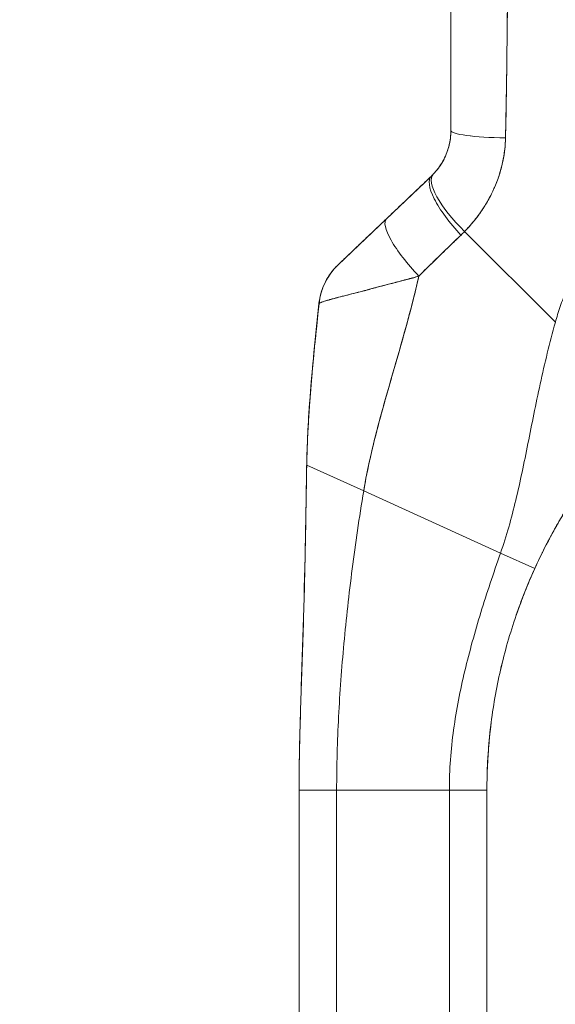
# Model space of a CAD drawing. Units: inches. Extents: x 18 to 428, y 8 to 268.
# Drawn here: x 335 to 336, y 169 to 172 of the extents above; entities that cross this region are included whole.
import ezdxf

# ---------------------------------------------------------------- set-up
doc = ezdxf.new("R2010")
doc.units = ezdxf.units.IN
doc.header["$LTSCALE"] = 26
doc.header["$MEASUREMENT"] = 0
doc.layers.get('0').update_dxf_attribs({"lineweight": 0})
doc.layers.add('Dimension (ANSI)', color=7, linetype='Continuous', lineweight=5)
doc.layers.add('Visible (ANSI)', color=7, linetype='Continuous', lineweight=5)
doc.styles.add('Note Text (ANSI)', font='tahoma.ttf')
doc.dimstyles.new('Default (ANSI)', dxfattribs={"dimscale": 26, "dimtxt": 0.07, "dimasz": 0.07, "dimexe": 0.125, "dimexo": 0.0625, "dimgap": 0.031496, "dimtad": 0, "dimtih": 1, "dimtoh": 1, "dimrnd": 1e-08, "dimzin": 0, "dimdsep": 46, "dimtxsty": 'Note Text (ANSI)', "dimblk": 'Filled-1', "dimcen": 0.09, "dimdle": 0.393701, "dimclrd": 256, "dimclre": 256, "dimclrt": 256, "dimadec": 0, "dimazin": 0, "dimtfac": 0.928571, "dimtofl": 0, "dimtmove": 0, "dimatfit": 3, "dimfxl": 1, "dimtolj": 1, "dimtzin": 0, "dimlwd": -1, "dimlwe": -1, "dimarcsym": 0})

# ---------------------------------------------------------------- blocks, each defined once
blk = doc.blocks.new('Filled-1')
at = {"color": 0}
for p, q in [((0, 0), (-1, 0.1786)), ((-1, 0.1786), (-1, -0.1786)), ((-1, 0), (0, 0)), ((-1, -0.1786), (0, 0))]:
    blk.add_line(p, q, dxfattribs=at)
at = {"color": 0, "flags": 128}
blk.add_lwpolyline([(-1, -0.1786), (0, 0), (-1, 0.1786), (-1, -0.1786)], dxfattribs=at)
at = {"color": 0}
blk.add_solid([(-1, -0.1786), (0, 0), (-1, 0.1786), (-1, -0.1786)], dxfattribs=at)
blk = doc.blocks.new('*D13')
at = {"layer": 'Defpoints', "color": 0, "transparency": 16777216}
for p in [(338.0656, 203.4175), (325.7937, 141.1675), (338.0656, 141.1675)]:
    blk.add_point(p, dxfattribs=at)
at = {"layer": 'Dimension (ANSI)', "transparency": 16777216}
for p, q in [((336.4406, 203.4175), (322.5437, 203.4175)), ((325.7937, 201.5975), (325.7937, 177.1269)), ((325.7937, 142.9875), (325.7937, 167.4582)), ((336.4406, 141.1675), (322.5437, 141.1675))]:
    blk.add_line(p, q, dxfattribs=at)
at = {"layer": 'Dimension (ANSI)', "transparency": 16777216, "xscale": 1.820000007748603, "yscale": 1.820000007748603, "zscale": 1.820000007748603}
for p, rotation in [((325.7937, 203.4175), 90), ((325.7937, 141.1675), 270)]:
    blk.add_blockref('Filled-1', p, dxfattribs=dict(at, rotation=rotation))
at = {"layer": 'Dimension (ANSI)', "transparency": 16777216, "insert": (325.7937, 172.2925), "char_height": 1.82, "attachment_point": 5, "style": 'Note Text (ANSI)'}
blk.add_mtext('\\A1;62.25\\PDOOR\\PHEIGHT', dxfattribs=at)

msp = doc.modelspace()

# ---------------------------------------------------------------- linework, layer by layer
at = {"layer": 'Visible (ANSI)'}
for p, q in [((335.8902, 171.944), (335.8902, 172.3337)), ((335.8902, 171.944), (335.8902, 172.3337)), ((335.6876, 171.667), (335.829, 171.8012)), ((335.5358, 171.5227), (335.6876, 171.667)), ((336.2187, 171.342), (335.9334, 171.6273)), ((335.9334, 171.6273), (336.2187, 171.342)), ((335.4757, 171.4006), (335.4757, 171.4006)), ((335.4757, 171.4006), (335.4757, 171.4006)), ((335.4369, 170.8933), (335.6161, 170.812)), ((335.4369, 170.8933), (335.4369, 170.8933)), ((335.6161, 170.812), (335.4369, 170.8933)), ((335.6161, 170.812), (336.0464, 170.6169)), ((336.0464, 170.6169), (335.6161, 170.812)), ((336.154, 170.5681), (336.0464, 170.6169)), ((336.0464, 170.6169), (336.154, 170.5681)), ((335.413, 168.9461), (335.413, 169.8721)), ((335.5311, 169.8721), (335.413, 169.8721)), ((335.5311, 169.8721), (335.413, 169.8721)), ((335.5311, 169.8721), (335.5311, 168.9461)), ((335.5311, 169.8721), (335.8854, 169.8721)), ((335.8854, 169.8721), (335.5311, 169.8721)), ((336.0035, 169.8721), (335.8854, 169.8721)), ((335.8854, 168.9461), (335.8854, 169.8721)), ((336.0035, 169.8721), (335.8854, 169.8721)), ((336.0035, 169.8721), (336.0035, 168.9461))]:
    msp.add_line(p, q, dxfattribs=at)
for centre, major_axis, ratio, start_param, end_param in [((336.0871, 171.944), (-0.1969, 0), 0.116853, 6.283185, 7.72703), ((336.0871, 171.944), (-0.1968, 0), 0.116854, 0.000002, 1.443854), ((335.9763, 171.6702), (-0.1415, 0.1369), 0.308076, 0, 1.565739), ((335.9763, 171.6702), (-0.1415, 0.1369), 0.308076, 0, 1.565739), ((335.9645, 171.6585), (-0.1356, 0.1427), 0.304992, 6.283184, 7.861906), ((335.9645, 171.6585), (-0.1356, 0.1427), 0.304991, 0, 1.578721), ((335.6247, 171.983), (0.2378, -0.1395), 0.832067, 6.047896, 6.083608), ((335.6248, 171.9831), (0.2377, -0.1398), 0.832157, 6.048993, 6.084701), ((335.8232, 171.5242), (-0.1356, 0.1427), 0.253114, 0, 1.588948), ((335.8232, 171.5242), (-0.1356, 0.1427), 0.253114, 0, 1.588948), ((335.619, 171.9171), (0.3709, -0.215), 0.948584, 6.012948, 6.052056), ((335.6191, 171.9171), (0.3709, -0.2149), 0.948582, 6.012876, 6.051991), ((335.6714, 171.38), (-0.1958, 0.0203), 0.999999, 5.575625, 6.283185), ((335.6714, 171.38), (-0.1356, 0.1427), 0.999991, 0, 0.70756)]:
    msp.add_ellipse(centre, major_axis=major_axis, ratio=ratio, start_param=start_param, end_param=end_param, dxfattribs=at)
for points, knots in [([(336.0621, 171.9211), (336.0622, 171.9253), (336.0622, 171.9294), (336.0623, 171.9336), (336.0624, 171.9409), (336.0625, 171.9481), (336.0626, 171.9554), (336.063, 171.9783), (336.0636, 172.0011), (336.064, 172.0236), (336.0643, 172.0334), (336.0645, 172.0432), (336.0647, 172.0529), (336.0647, 172.0556), (336.0648, 172.0583), (336.0648, 172.061), (336.065, 172.0718), (336.0652, 172.0826), (336.0653, 172.0934), (336.0657, 172.1177), (336.066, 172.1417), (336.0662, 172.1653), (336.0663, 172.1732), (336.0664, 172.1811), (336.0665, 172.1889), (336.0665, 172.191), (336.0665, 172.1931), (336.0665, 172.1952), (336.0667, 172.2107), (336.0669, 172.2261), (336.0671, 172.2412), (336.0675, 172.2688), (336.0678, 172.2958), (336.0679, 172.322)], [0, 0, 0, 0, 0.029161, 0.029161, 0.029161, 0.080621, 0.080621, 0.080621, 0.243196, 0.243196, 0.243196, 0.313778, 0.313778, 0.313778, 0.333333, 0.333333, 0.333333, 0.41251, 0.41251, 0.41251, 0.591045, 0.591045, 0.591045, 0.650584, 0.650584, 0.650584, 0.666667, 0.666667, 0.666667, 0.784923, 0.784923, 0.784923, 1, 1, 1, 1]), ([(336.0679, 172.322), (336.0675, 172.2753), (336.067, 172.2293), (336.0664, 172.1841), (336.0664, 172.1818), (336.0664, 172.1795), (336.0663, 172.1772), (336.0658, 172.1343), (336.0653, 172.092), (336.0646, 172.0504), (336.0646, 172.0459), (336.0645, 172.0414), (336.0644, 172.0368), (336.0638, 171.9977), (336.063, 171.9591), (336.0621, 171.9211)], [0, 0, 0, 0, 0.333333, 0.333333, 0.333333, 0.350215, 0.350215, 0.350215, 0.666667, 0.666667, 0.666667, 0.701162, 0.701162, 0.701162, 1, 1, 1, 1]), ([(336.9206, 172.0339), (336.906, 172.0289), (336.8915, 172.0236), (336.8773, 172.0181), (336.8519, 172.0084), (336.8273, 171.998), (336.8033, 171.987), (336.7793, 171.976), (336.7561, 171.9644), (336.7335, 171.9522), (336.711, 171.9401), (336.6892, 171.9274), (336.6681, 171.9143), (336.647, 171.9012), (336.6267, 171.8876), (336.6071, 171.8736), (336.5875, 171.8596), (336.5686, 171.8452), (336.5505, 171.8305), (336.5323, 171.8158), (336.515, 171.8007), (336.4983, 171.7854), (336.4816, 171.7701), (336.4657, 171.7545), (336.4506, 171.7386), (336.4354, 171.7228), (336.4209, 171.7068), (336.4072, 171.6905), (336.3934, 171.6743), (336.3804, 171.658), (336.3681, 171.6415), (336.3558, 171.625), (336.3442, 171.6084), (336.3333, 171.5917), (336.3224, 171.575), (336.3121, 171.5583), (336.3026, 171.5415), (336.293, 171.5248), (336.2841, 171.508), (336.2759, 171.4913), (336.2677, 171.4745), (336.2601, 171.4578), (336.2531, 171.4411), (336.2462, 171.4244), (336.2398, 171.4078), (336.2341, 171.3913), (336.2284, 171.3748), (336.2232, 171.3583), (336.2187, 171.342)], [0, 0, 0, 0, 0.036069, 0.036069, 0.036069, 0.100331, 0.100331, 0.100331, 0.164593, 0.164593, 0.164593, 0.228855, 0.228855, 0.228855, 0.293118, 0.293118, 0.293118, 0.35738, 0.35738, 0.35738, 0.421642, 0.421642, 0.421642, 0.485904, 0.485904, 0.485904, 0.550166, 0.550166, 0.550166, 0.614429, 0.614429, 0.614429, 0.678691, 0.678691, 0.678691, 0.742953, 0.742953, 0.742953, 0.807215, 0.807215, 0.807215, 0.871477, 0.871477, 0.871477, 0.93574, 0.93574, 0.93574, 1, 1, 1, 1]), ([(335.8348, 171.8071), (335.8463, 171.8189), (335.8564, 171.8323), (335.8647, 171.8469), (335.8729, 171.8616), (335.8794, 171.8775), (335.8837, 171.8939), (335.8881, 171.9103), (335.8902, 171.9271), (335.8902, 171.944)], [0, 0, 0, 0, 0.333333, 0.333333, 0.333333, 0.666667, 0.666667, 0.666667, 1, 1, 1, 1]), ([(335.8348, 171.8071), (335.8368, 171.8091), (335.8387, 171.8112), (335.8407, 171.8134), (335.843, 171.816), (335.8453, 171.8187), (335.8475, 171.8216), (335.8499, 171.8246), (335.8523, 171.8277), (335.8545, 171.8309), (335.857, 171.8344), (335.8594, 171.838), (335.8616, 171.8418), (335.8641, 171.8459), (335.8665, 171.8502), (335.8688, 171.8546), (335.8713, 171.8595), (335.8736, 171.8646), (335.8757, 171.8697), (335.8781, 171.8756), (335.8802, 171.8816), (335.882, 171.8878), (335.8841, 171.8947), (335.8858, 171.9018), (335.8871, 171.9091), (335.8886, 171.9172), (335.8895, 171.9255), (335.89, 171.9339), (335.8901, 171.9372), (335.8902, 171.9406), (335.8902, 171.944)], [0, 0, 0, 0, 0.060949, 0.060949, 0.060949, 0.135639, 0.135639, 0.135639, 0.215708, 0.215708, 0.215708, 0.303486, 0.303486, 0.303486, 0.401292, 0.401292, 0.401292, 0.511372, 0.511372, 0.511372, 0.635855, 0.635855, 0.635855, 0.776826, 0.776826, 0.776826, 0.936006, 0.936006, 0.936006, 1, 1, 1, 1]), ([(335.9334, 171.6273), (335.9409, 171.6351), (335.9481, 171.643), (335.9549, 171.6511), (335.9591, 171.6559), (335.9631, 171.6608), (335.967, 171.6657), (335.9731, 171.6733), (335.9788, 171.6809), (335.9842, 171.6885), (335.9865, 171.6918), (335.9887, 171.695), (335.9909, 171.6982), (335.9938, 171.7027), (335.9967, 171.7071), (335.9994, 171.7116), (336.0072, 171.7244), (336.0141, 171.7372), (336.0202, 171.7497), (336.0231, 171.7558), (336.0258, 171.7617), (336.0284, 171.7676), (336.0343, 171.7814), (336.0393, 171.795), (336.0435, 171.8084), (336.0466, 171.8184), (336.0493, 171.8283), (336.0515, 171.8381), (336.0536, 171.8471), (336.0554, 171.8561), (336.0569, 171.8651), (336.058, 171.8715), (336.0589, 171.8779), (336.0597, 171.8843), (336.0612, 171.8966), (336.062, 171.9089), (336.0621, 171.9211)], [0, 0, 0, 0, 0.078629, 0.078629, 0.078629, 0.12616, 0.12616, 0.12616, 0.2, 0.2, 0.2, 0.231421, 0.231421, 0.231421, 0.274676, 0.274676, 0.274676, 0.4, 0.4, 0.4, 0.460013, 0.460013, 0.460013, 0.6, 0.6, 0.6, 0.704237, 0.704237, 0.704237, 0.8, 0.8, 0.8, 0.868687, 0.868687, 0.868687, 1, 1, 1, 1]), ([(336.0621, 171.9211), (336.062, 171.9142), (336.0616, 171.9072), (336.0611, 171.9002), (336.0598, 171.883), (336.0574, 171.8658), (336.0539, 171.8487), (336.0536, 171.8471), (336.0532, 171.8455), (336.0529, 171.8439), (336.05, 171.8305), (336.0464, 171.8172), (336.0421, 171.8041), (336.0382, 171.7919), (336.0336, 171.7799), (336.0285, 171.768), (336.0282, 171.7673), (336.0279, 171.7666), (336.0276, 171.7659), (336.0229, 171.755), (336.0176, 171.7442), (336.0119, 171.7335), (336.0068, 171.7241), (336.0014, 171.7149), (335.9957, 171.7057), (335.9935, 171.7022), (335.9912, 171.6988), (335.9889, 171.6953), (335.9858, 171.6908), (335.9827, 171.6863), (335.9795, 171.6818), (335.9743, 171.6747), (335.969, 171.6677), (335.9634, 171.6608), (335.9582, 171.6545), (335.9529, 171.6482), (335.9473, 171.642), (335.9428, 171.6371), (335.9382, 171.6321), (335.9334, 171.6273)], [0, 0, 0, 0, 0.067817, 0.067817, 0.067817, 0.234588, 0.234588, 0.234588, 0.25, 0.25, 0.25, 0.380149, 0.380149, 0.380149, 0.5, 0.5, 0.5, 0.506838, 0.506838, 0.506838, 0.617148, 0.617148, 0.617148, 0.713405, 0.713405, 0.713405, 0.75, 0.75, 0.75, 0.798131, 0.798131, 0.798131, 0.874043, 0.874043, 0.874043, 0.943786, 0.943786, 0.943786, 1, 1, 1, 1]), ([(335.6876, 171.667), (335.7029, 171.6815), (335.7184, 171.6962), (335.734, 171.711), (335.736, 171.7129), (335.738, 171.7148), (335.74, 171.7167), (335.7536, 171.7297), (335.7673, 171.7427), (335.7811, 171.7558), (335.7842, 171.7587), (335.7873, 171.7616), (335.7903, 171.7646), (335.8031, 171.7767), (335.816, 171.7889), (335.829, 171.8012)], [0, 0, 0, 0, 0.333333, 0.333333, 0.333333, 0.376093, 0.376093, 0.376093, 0.666667, 0.666667, 0.666667, 0.731304, 0.731304, 0.731304, 1, 1, 1, 1]), ([(335.5358, 171.5227), (335.5358, 171.5227), (335.5359, 171.5228), (335.5361, 171.523), (335.5363, 171.5232), (335.5366, 171.5235), (335.5371, 171.5239), (335.5375, 171.5244), (335.5381, 171.525), (335.5389, 171.5257), (335.5397, 171.5264), (335.5406, 171.5273), (335.5416, 171.5283), (335.5428, 171.5294), (335.5441, 171.5306), (335.5456, 171.532), (335.5467, 171.5331), (335.548, 171.5344), (335.5494, 171.5357), (335.5499, 171.5361), (335.5503, 171.5366), (335.5508, 171.537), (335.5529, 171.539), (335.5552, 171.5412), (335.5577, 171.5436), (335.5605, 171.5462), (335.5634, 171.549), (335.5665, 171.5519), (335.5699, 171.5552), (335.5736, 171.5586), (335.5774, 171.5623), (335.5798, 171.5646), (335.5823, 171.5669), (335.5848, 171.5693), (335.5867, 171.5711), (335.5887, 171.573), (335.5906, 171.5748), (335.5957, 171.5797), (335.601, 171.5847), (335.6065, 171.5899), (335.6126, 171.5957), (335.6188, 171.6016), (335.6253, 171.6078), (335.6323, 171.6144), (335.6395, 171.6213), (335.6469, 171.6283), (335.6541, 171.6351), (335.6614, 171.6421), (335.6688, 171.6491), (335.6751, 171.655), (335.6814, 171.661), (335.6876, 171.667)], [0, 0, 0, 0, 0.036619, 0.036619, 0.036619, 0.07542, 0.07542, 0.07542, 0.116832, 0.116832, 0.116832, 0.161518, 0.161518, 0.161518, 0.2101, 0.2101, 0.2101, 0.25, 0.25, 0.25, 0.263174, 0.263174, 0.263174, 0.321517, 0.321517, 0.321517, 0.385689, 0.385689, 0.385689, 0.455959, 0.455959, 0.455959, 0.5, 0.5, 0.5, 0.532725, 0.532725, 0.532725, 0.617421, 0.617421, 0.617421, 0.711301, 0.711301, 0.711301, 0.813465, 0.813465, 0.813465, 0.914177, 0.914177, 0.914177, 1, 1, 1, 1]), ([(335.7895, 171.4873), (335.8051, 171.5028), (335.8205, 171.5177), (335.8355, 171.5324), (335.8445, 171.541), (335.8533, 171.5496), (335.862, 171.5581), (335.8623, 171.5584), (335.8626, 171.5587), (335.863, 171.5591), (335.8686, 171.5645), (335.8741, 171.5699), (335.8797, 171.5753), (335.8941, 171.5892), (335.9082, 171.6028), (335.9221, 171.616)], [0, 0, 0, 0, 0.333333, 0.333333, 0.333333, 0.531303, 0.531303, 0.531303, 0.538863, 0.538863, 0.538863, 0.666667, 0.666667, 0.666667, 1, 1, 1, 1]), ([(335.9221, 171.616), (335.9098, 171.6043), (335.8976, 171.5926), (335.8854, 171.5808), (335.8696, 171.5656), (335.8539, 171.5503), (335.8383, 171.535), (335.822, 171.5192), (335.8058, 171.5033), (335.7895, 171.4873)], [0, 0, 0, 0, 0.2755, 0.2755, 0.2755, 0.631774, 0.631774, 0.631774, 1, 1, 1, 1]), ([(335.4755, 171.4005), (335.4778, 171.4217), (335.4835, 171.4428), (335.5011, 171.4811), (335.5131, 171.4989), (335.5291, 171.5161), (335.5309, 171.5179), (335.5334, 171.5204), (335.5341, 171.5211), (335.535, 171.522), (335.5353, 171.5223), (335.5356, 171.5225), (335.5356, 171.5226), (335.5356, 171.5226), (335.5356, 171.5226), (335.5357, 171.5226), (335.5357, 171.5226), (335.5357, 171.5226), (335.5357, 171.5226), (335.5357, 171.5227), (335.5357, 171.5227), (335.5357, 171.5227), (335.5357, 171.5227), (335.5357, 171.5227), (335.5357, 171.5227), (335.5357, 171.5227), (335.5357, 171.5227), (335.5358, 171.5227), (335.5358, 171.5227), (335.5358, 171.5227)], [0, 0, 0, 0, 0.1621162, 0.1621162, 0.3213339, 0.3213339, 0.3409986, 0.3409986, 0.3483716, 0.3483716, 0.351137, 0.351137, 0.351388, 0.351388, 0.351514, 0.351514, 0.3516412, 0.3516412, 0.3518975, 0.3518975, 0.3539185, 0.3539185, 0.3619173, 0.3619173, 0.385913, 0.385913, 0.4579003, 0.4579003, 0.5836302, 0.5836302, 0.5836302, 0.5836302]), ([(335.7895, 171.4873), (335.7763, 171.4835), (335.7633, 171.48), (335.7506, 171.4765), (335.7355, 171.4724), (335.7207, 171.4685), (335.7062, 171.4646), (335.7039, 171.464), (335.7015, 171.4634), (335.6992, 171.4628), (335.6869, 171.4595), (335.6748, 171.4563), (335.6631, 171.4531), (335.6498, 171.4496), (335.6371, 171.4462), (335.6252, 171.443), (335.623, 171.4424), (335.6208, 171.4419), (335.6186, 171.4413), (335.6095, 171.4389), (335.6008, 171.4367), (335.5926, 171.4346), (335.5828, 171.4321), (335.5736, 171.4298), (335.5651, 171.4276), (335.5619, 171.4268), (335.5589, 171.4261), (335.5559, 171.4253), (335.5511, 171.4241), (335.5465, 171.4229), (335.542, 171.4218), (335.5353, 171.42), (335.529, 171.4184), (335.5233, 171.4168), (335.519, 171.4157), (335.515, 171.4146), (335.5113, 171.4135), (335.5103, 171.4132), (335.5094, 171.413), (335.5084, 171.4127), (335.5042, 171.4115), (335.5004, 171.4104), (335.497, 171.4093), (335.4938, 171.4084), (335.491, 171.4074), (335.4885, 171.4066), (335.4871, 171.4061), (335.4858, 171.4056), (335.4846, 171.4052), (335.4838, 171.4049), (335.4832, 171.4046), (335.4825, 171.4044), (335.4809, 171.4037), (335.4796, 171.4031), (335.4785, 171.4026), (335.4775, 171.4021), (335.4768, 171.4016), (335.4763, 171.4012), (335.4758, 171.4009), (335.4756, 171.4005), (335.4756, 171.4003)], [0, 0, 0, 0, 0.070099, 0.070099, 0.070099, 0.153227, 0.153227, 0.153227, 0.166667, 0.166667, 0.166667, 0.237919, 0.237919, 0.237919, 0.318443, 0.318443, 0.318443, 0.333333, 0.333333, 0.333333, 0.396446, 0.396446, 0.396446, 0.472282, 0.472282, 0.472282, 0.5, 0.5, 0.5, 0.545332, 0.545332, 0.545332, 0.61493, 0.61493, 0.61493, 0.666667, 0.666667, 0.666667, 0.680579, 0.680579, 0.680579, 0.742113, 0.742113, 0.742113, 0.799672, 0.799672, 0.799672, 0.833333, 0.833333, 0.833333, 0.853588, 0.853588, 0.853588, 0.904523, 0.904523, 0.904523, 0.953187, 0.953187, 0.953187, 1, 1, 1, 1]), ([(335.4756, 171.4003), (335.4756, 171.4006), (335.4761, 171.4011), (335.477, 171.4017), (335.478, 171.4023), (335.4794, 171.4031), (335.4813, 171.4039), (335.4823, 171.4043), (335.4833, 171.4047), (335.4845, 171.4052), (335.4857, 171.4056), (335.4871, 171.4061), (335.4886, 171.4066), (335.4901, 171.4071), (335.4917, 171.4077), (335.4934, 171.4082), (335.4951, 171.4088), (335.4969, 171.4093), (335.4989, 171.4099), (335.5025, 171.411), (335.5066, 171.4122), (335.5112, 171.4135), (335.5115, 171.4136), (335.5119, 171.4137), (335.5123, 171.4138), (335.5173, 171.4152), (335.5229, 171.4167), (335.5289, 171.4183), (335.535, 171.4199), (335.5416, 171.4217), (335.5487, 171.4235), (335.551, 171.4241), (335.5533, 171.4246), (335.5556, 171.4252), (335.5607, 171.4265), (335.5661, 171.4279), (335.5717, 171.4293), (335.5798, 171.4313), (335.5885, 171.4335), (335.5977, 171.4358), (335.5989, 171.4361), (335.6, 171.4364), (335.6012, 171.4367), (335.6067, 171.4382), (335.6124, 171.4396), (335.6183, 171.4412), (335.621, 171.4419), (335.6238, 171.4427), (335.6266, 171.4434), (335.6365, 171.4462), (335.6469, 171.4491), (335.6578, 171.452), (335.6683, 171.4549), (335.6793, 171.4578), (335.6906, 171.4606), (335.6932, 171.4613), (335.6959, 171.462), (335.6986, 171.4626), (335.6987, 171.4627), (335.6988, 171.4627), (335.699, 171.4627), (335.7072, 171.4648), (335.7156, 171.4668), (335.724, 171.4688), (335.735, 171.4715), (335.7461, 171.4743), (335.7573, 171.4773), (335.7681, 171.4803), (335.7789, 171.4836), (335.7895, 171.4873)], [0, 0, 0, 0, 0.066599, 0.066599, 0.066599, 0.13375, 0.13375, 0.13375, 0.166667, 0.166667, 0.166667, 0.201474, 0.201474, 0.201474, 0.235929, 0.235929, 0.235929, 0.269758, 0.269758, 0.269758, 0.333333, 0.333333, 0.333333, 0.338645, 0.338645, 0.338645, 0.408129, 0.408129, 0.408129, 0.47796, 0.47796, 0.47796, 0.5, 0.5, 0.5, 0.547804, 0.547804, 0.547804, 0.617158, 0.617158, 0.617158, 0.625768, 0.625768, 0.625768, 0.666667, 0.666667, 0.666667, 0.685425, 0.685425, 0.685425, 0.752265, 0.752265, 0.752265, 0.817289, 0.817289, 0.817289, 0.832593, 0.832593, 0.832593, 0.833333, 0.833333, 0.833333, 0.880153, 0.880153, 0.880153, 0.940933, 0.940933, 0.940933, 1, 1, 1, 1]), ([(335.6161, 170.812), (335.622, 170.8474), (335.6293, 170.8833), (335.6375, 170.9195), (335.6457, 170.9557), (335.6549, 170.9922), (335.6647, 171.029), (335.6745, 171.0658), (335.685, 171.1029), (335.6957, 171.1402), (335.7064, 171.1776), (335.7174, 171.2152), (335.7282, 171.2531), (335.7391, 171.291), (335.7498, 171.3292), (335.7601, 171.3679), (335.7704, 171.4065), (335.7802, 171.4456), (335.7891, 171.4853), (335.7892, 171.486), (335.7894, 171.4867), (335.7895, 171.4873)], [0, 0, 0, 0, 0.166185, 0.166185, 0.166185, 0.332369, 0.332369, 0.332369, 0.498554, 0.498554, 0.498554, 0.664739, 0.664739, 0.664739, 0.830923, 0.830923, 0.830923, 0.997108, 0.997108, 0.997108, 1, 1, 1, 1]), ([(335.7895, 171.4873), (335.7829, 171.4575), (335.7757, 171.428), (335.7682, 171.3987), (335.7607, 171.3695), (335.7528, 171.3405), (335.7448, 171.3117), (335.7368, 171.2829), (335.7286, 171.2543), (335.7204, 171.2259), (335.7122, 171.1975), (335.704, 171.1693), (335.696, 171.1412), (335.6879, 171.1131), (335.68, 171.0852), (335.6724, 171.0574), (335.6648, 171.0296), (335.6575, 171.002), (335.6506, 170.9745), (335.6437, 170.947), (335.6373, 170.9197), (335.6316, 170.8926), (335.6258, 170.8655), (335.6206, 170.8386), (335.6161, 170.812)], [0, 0, 0, 0, 0.125, 0.125, 0.125, 0.25, 0.25, 0.25, 0.375, 0.375, 0.375, 0.5, 0.5, 0.5, 0.625, 0.625, 0.625, 0.75, 0.75, 0.75, 0.875, 0.875, 0.875, 1, 1, 1, 1]), ([(335.4369, 170.8933), (335.4374, 170.9247), (335.4385, 170.9571), (335.4401, 170.9904), (335.4417, 171.0237), (335.4439, 171.0578), (335.4465, 171.0926), (335.4491, 171.1273), (335.4521, 171.1628), (335.4554, 171.1989), (335.4587, 171.2349), (335.4623, 171.2715), (335.4661, 171.3085), (335.4692, 171.3388), (335.4724, 171.3695), (335.4756, 171.4003)], [0, 0, 0, 0, 0.207436, 0.207436, 0.207436, 0.414872, 0.414872, 0.414872, 0.622309, 0.622309, 0.622309, 0.829745, 0.829745, 0.829745, 1, 1, 1, 1]), ([(335.4756, 171.4003), (335.4709, 171.3551), (335.4662, 171.3104), (335.4618, 171.2663), (335.4575, 171.2221), (335.4534, 171.1786), (335.4499, 171.1359), (335.4464, 171.0933), (335.4434, 171.0516), (335.4412, 171.0111), (335.439, 170.9705), (335.4375, 170.9312), (335.4369, 170.8933)], [0, 0, 0, 0, 0.249407, 0.249407, 0.249407, 0.499604, 0.499604, 0.499604, 0.749802, 0.749802, 0.749802, 1, 1, 1, 1]), ([(335.4369, 170.8934), (335.4369, 170.8934), (335.4369, 170.8935), (335.4369, 170.8936), (335.4369, 170.8938), (335.4369, 170.8941), (335.4369, 170.8944), (335.4369, 170.8952), (335.4369, 170.8957), (335.4369, 170.8972), (335.4369, 170.8982), (335.437, 170.9027), (335.4371, 170.9061), (335.4408, 171.0735), (335.4586, 171.237), (335.4755, 171.4003)], [0, 0, 0, 0, 0.000293, 0.000293, 0.00127, 0.00127, 0.003223, 0.003223, 0.007129, 0.007129, 0.014941, 0.014941, 0.040832, 0.040832, 1.291234, 1.291234, 1.291234, 1.291234]), ([(335.4755, 171.4003), (335.4755, 171.4003), (335.4755, 171.4003), (335.4755, 171.4003), (335.4755, 171.4003), (335.4756, 171.4003), (335.4756, 171.4003), (335.4756, 171.4003), (335.4756, 171.4003), (335.4756, 171.4003)], [0.5014215, 0.5014215, 0.5014215, 0.5014215, 0.5709992, 0.5709992, 0.5709992, 0.6666667, 0.6666667, 0.6666667, 0.6683093, 0.6683093, 0.6683093, 0.6683093]), ([(336.0464, 170.6169), (336.0558, 170.6438), (336.0644, 170.6711), (336.0723, 170.6989), (336.0802, 170.7266), (336.0875, 170.7548), (336.0944, 170.7834), (336.1013, 170.8121), (336.1078, 170.8412), (336.1141, 170.8708), (336.1204, 170.9004), (336.1265, 170.9304), (336.1326, 170.9609), (336.1388, 170.9914), (336.1449, 171.0224), (336.1513, 171.0536), (336.1576, 171.0849), (336.1642, 171.1166), (336.1712, 171.1485), (336.1781, 171.1804), (336.1855, 171.2126), (336.1933, 171.2449), (336.2012, 171.2772), (336.2096, 171.3096), (336.2187, 171.342)], [0, 0, 0, 0, 0.125006, 0.125006, 0.125006, 0.250011, 0.250011, 0.250011, 0.375017, 0.375017, 0.375017, 0.500022, 0.500022, 0.500022, 0.625028, 0.625028, 0.625028, 0.750033, 0.750033, 0.750033, 0.875039, 0.875039, 0.875039, 1, 1, 1, 1]), ([(336.2187, 171.342), (336.2096, 171.3096), (336.2012, 171.2772), (336.1933, 171.2449), (336.1855, 171.2126), (336.1781, 171.1804), (336.1712, 171.1485), (336.1642, 171.1166), (336.1576, 171.0849), (336.1513, 171.0536), (336.1449, 171.0223), (336.1388, 170.9914), (336.1326, 170.9609), (336.1265, 170.9304), (336.1204, 170.9004), (336.1141, 170.8708), (336.1078, 170.8412), (336.1013, 170.8121), (336.0944, 170.7834), (336.0875, 170.7548), (336.0802, 170.7266), (336.0723, 170.6989), (336.0644, 170.6711), (336.0558, 170.6438), (336.0464, 170.6169)], [0, 0, 0, 0, 0.124999, 0.124999, 0.124999, 0.25, 0.25, 0.25, 0.375, 0.375, 0.375, 0.5, 0.5, 0.5, 0.625, 0.625, 0.625, 0.75, 0.75, 0.75, 0.875, 0.875, 0.875, 1, 1, 1, 1]), ([(336.154, 170.5681), (336.1694, 170.602), (336.1858, 170.6352), (336.2032, 170.6677), (336.2206, 170.7002), (336.2389, 170.732), (336.2583, 170.7631), (336.2777, 170.7942), (336.2981, 170.8247), (336.3195, 170.8545), (336.3409, 170.8843), (336.3633, 170.9135), (336.3867, 170.942)], [0, 0, 0, 0, 0.25, 0.25, 0.25, 0.5, 0.5, 0.5, 0.75, 0.75, 0.75, 1, 1, 1, 1]), ([(336.3867, 170.942), (336.3731, 170.9254), (336.3598, 170.9085), (336.3468, 170.8915), (336.3316, 170.8715), (336.3169, 170.8512), (336.3026, 170.8306), (336.2884, 170.8099), (336.2746, 170.789), (336.2613, 170.7678), (336.248, 170.7466), (336.2351, 170.7251), (336.2227, 170.7032), (336.2103, 170.6814), (336.1984, 170.6592), (336.1869, 170.6367), (336.1755, 170.6142), (336.1645, 170.5913), (336.154, 170.5681)], [0, 0, 0, 0, 0.1456, 0.1456, 0.1456, 0.31648, 0.31648, 0.31648, 0.48736, 0.48736, 0.48736, 0.65824, 0.65824, 0.65824, 0.82912, 0.82912, 0.82912, 1, 1, 1, 1]), ([(335.413, 169.8721), (335.413, 169.9133), (335.4135, 169.954), (335.4143, 169.9946), (335.415, 170.0351), (335.4161, 170.0755), (335.4174, 170.1158), (335.4186, 170.1561), (335.42, 170.1964), (335.4213, 170.237), (335.4227, 170.2775), (335.4241, 170.3182), (335.4254, 170.3594), (335.4267, 170.4006), (335.428, 170.4422), (335.4291, 170.4845), (335.4302, 170.5269), (335.4312, 170.57), (335.4321, 170.6141), (335.433, 170.6581), (335.4338, 170.7033), (335.4346, 170.7497), (335.4353, 170.7961), (335.436, 170.8439), (335.4369, 170.8933)], [0, 0, 0, 0, 0.125, 0.125, 0.125, 0.25, 0.25, 0.25, 0.375, 0.375, 0.375, 0.5, 0.5, 0.5, 0.625, 0.625, 0.625, 0.75, 0.75, 0.75, 0.875, 0.875, 0.875, 1, 1, 1, 1]), ([(335.4369, 170.8933), (335.436, 170.8439), (335.4353, 170.7961), (335.4346, 170.7497), (335.4338, 170.7033), (335.433, 170.6581), (335.4321, 170.6141), (335.4312, 170.57), (335.4302, 170.5269), (335.4291, 170.4845), (335.428, 170.4422), (335.4267, 170.4006), (335.4254, 170.3594), (335.4241, 170.3182), (335.4227, 170.2775), (335.4213, 170.237), (335.42, 170.1964), (335.4186, 170.1561), (335.4174, 170.1158), (335.4161, 170.0755), (335.415, 170.0351), (335.4143, 169.9946), (335.4135, 169.954), (335.413, 169.9133), (335.413, 169.8721)], [0, 0, 0, 0, 0.125, 0.125, 0.125, 0.25, 0.25, 0.25, 0.375, 0.375, 0.375, 0.5, 0.5, 0.5, 0.625, 0.625, 0.625, 0.75, 0.75, 0.75, 0.875, 0.875, 0.875, 1, 1, 1, 1]), ([(335.413, 169.8721), (335.413, 169.8721), (335.413, 169.8721), (335.413, 169.8722), (335.413, 169.8721), (335.413, 169.8721), (335.413, 169.8721), (335.413, 169.8721), (335.413, 169.8721), (335.413, 169.8721), (335.413, 169.8721), (335.413, 169.8721), (335.413, 169.8721), (335.413, 169.8721), (335.413, 169.8722), (335.413, 169.8722), (335.413, 169.8722), (335.413, 169.8722), (335.413, 169.8722), (335.413, 169.8722), (335.413, 169.8722), (335.413, 169.8722), (335.413, 169.8722), (335.413, 169.8723), (335.413, 169.8723), (335.413, 169.8723), (335.413, 169.8724), (335.413, 169.8725), (335.413, 169.8725), (335.413, 169.8725), (335.413, 169.8726), (335.413, 169.8726), (335.413, 169.8727), (335.413, 169.8727), (335.413, 169.8727), (335.413, 169.8728), (335.413, 169.8729), (335.413, 169.8731), (335.413, 169.8732), (335.413, 169.8736), (335.413, 169.8739), (335.413, 169.8762), (335.413, 169.8783), (335.413, 169.8838), (335.413, 169.8873), (335.4131, 169.9278), (335.4136, 169.9644), (335.4154, 170.0496), (335.4168, 170.0988), (335.4189, 170.1646), (335.4194, 170.181), (335.4255, 170.3626), (335.4306, 170.5295), (335.4345, 170.7461), (335.4353, 170.7961), (335.4362, 170.8554), (335.4364, 170.8648), (335.4366, 170.8776), (335.4367, 170.8812), (335.4367, 170.8868), (335.4368, 170.8888), (335.4368, 170.8914), (335.4368, 170.892), (335.4369, 170.8927), (335.4369, 170.893), (335.4369, 170.8933), (335.4369, 170.8933), (335.4369, 170.8933)], [0.196338, 0.196338, 0.196338, 0.196338, 0.196364, 0.196364, 0.212235, 0.212235, 0.212358, 0.212358, 0.214342, 0.214342, 0.215334, 0.215334, 0.224261, 0.224261, 0.271872, 0.271872, 0.335354, 0.335354, 0.367095, 0.367095, 0.382965, 0.382965, 0.390901, 0.390901, 0.394871, 0.394871, 0.396886, 0.396886, 0.397391, 0.397391, 0.397642, 0.397642, 0.397892, 0.397892, 0.398141, 0.398141, 0.398638, 0.398638, 0.399631, 0.399631, 0.401615, 0.401615, 0.417485, 0.417485, 0.444267, 0.444267, 0.73003, 0.73003, 1.111087, 1.111087, 1.238055, 1.238055, 2.509911, 2.509911, 2.890622, 2.890622, 2.962001, 2.962001, 2.988768, 2.988768, 3.004638, 3.004638, 3.008606, 3.008606, 3.010589, 3.010589, 3.010713, 3.010713, 3.010713, 3.010713]), ([(335.5311, 169.8721), (335.5311, 169.9108), (335.5316, 169.9494), (335.5327, 169.9878), (335.5337, 170.0262), (335.5353, 170.0645), (335.5373, 170.1027), (335.5392, 170.141), (335.5416, 170.1793), (335.5444, 170.2176), (335.5472, 170.2559), (335.5504, 170.2943), (335.554, 170.3329), (335.5576, 170.3715), (335.5615, 170.4103), (335.5659, 170.4493), (335.5702, 170.4884), (335.5749, 170.5277), (335.58, 170.5675), (335.5852, 170.6073), (335.5907, 170.6475), (335.5967, 170.6882), (335.6027, 170.7289), (335.6091, 170.7701), (335.6161, 170.812)], [0, 0, 0, 0, 0.125, 0.125, 0.125, 0.25, 0.25, 0.25, 0.375, 0.375, 0.375, 0.5, 0.5, 0.5, 0.625, 0.625, 0.625, 0.75, 0.75, 0.75, 0.875, 0.875, 0.875, 1, 1, 1, 1]), ([(335.6161, 170.812), (335.6091, 170.7701), (335.6027, 170.7289), (335.5967, 170.6882), (335.5907, 170.6475), (335.5852, 170.6073), (335.58, 170.5675), (335.5749, 170.5277), (335.5702, 170.4884), (335.5659, 170.4493), (335.5615, 170.4103), (335.5576, 170.3715), (335.554, 170.3329), (335.5504, 170.2943), (335.5472, 170.2559), (335.5444, 170.2176), (335.5416, 170.1793), (335.5392, 170.141), (335.5373, 170.1027), (335.5353, 170.0645), (335.5337, 170.0262), (335.5327, 169.9878), (335.5316, 169.9494), (335.5311, 169.9108), (335.5311, 169.8721)], [0, 0, 0, 0, 0.125, 0.125, 0.125, 0.25, 0.25, 0.25, 0.375, 0.375, 0.375, 0.5, 0.5, 0.5, 0.625, 0.625, 0.625, 0.75, 0.75, 0.75, 0.875, 0.875, 0.875, 1, 1, 1, 1]), ([(336.2142, 170.688), (336.2097, 170.6799), (336.2044, 170.6701), (336.1983, 170.6587), (336.1983, 170.6586), (336.1983, 170.6585), (336.1983, 170.6585)], [0, 0, 0, 0, 0.3333333, 0.3333333, 0.3333333, 0.3351164, 0.3351164, 0.3351164, 0.3351164]), ([(335.8854, 169.8721), (335.8854, 169.9043), (335.8866, 169.9362), (335.8889, 169.9678), (335.8912, 169.9994), (335.8946, 170.0308), (335.8988, 170.062), (335.9031, 170.0931), (335.9082, 170.1241), (335.9142, 170.1548), (335.9201, 170.1856), (335.9267, 170.2162), (335.934, 170.2467), (335.9413, 170.2773), (335.9492, 170.3077), (335.9577, 170.3382), (335.9661, 170.3687), (335.9751, 170.3992), (335.9845, 170.4298), (335.994, 170.4605), (336.0039, 170.4913), (336.0142, 170.5224), (336.0245, 170.5535), (336.0352, 170.585), (336.0464, 170.6169)], [0, 0, 0, 0, 0.125, 0.125, 0.125, 0.25, 0.25, 0.25, 0.375, 0.375, 0.375, 0.5, 0.5, 0.5, 0.625, 0.625, 0.625, 0.75, 0.75, 0.75, 0.875, 0.875, 0.875, 1, 1, 1, 1]), ([(336.0464, 170.6169), (336.0352, 170.585), (336.0245, 170.5535), (336.0142, 170.5224), (336.0039, 170.4913), (335.994, 170.4605), (335.9845, 170.4298), (335.9751, 170.3992), (335.9661, 170.3687), (335.9577, 170.3382), (335.9492, 170.3077), (335.9413, 170.2773), (335.934, 170.2467), (335.9267, 170.2162), (335.9201, 170.1856), (335.9142, 170.1548), (335.9082, 170.1241), (335.9031, 170.0931), (335.8988, 170.062), (335.8946, 170.0308), (335.8912, 169.9994), (335.8889, 169.9678), (335.8866, 169.9362), (335.8854, 169.9043), (335.8854, 169.8721)], [0, 0, 0, 0, 0.125, 0.125, 0.125, 0.25, 0.25, 0.25, 0.375, 0.375, 0.375, 0.5, 0.5, 0.5, 0.625, 0.625, 0.625, 0.75, 0.75, 0.75, 0.875, 0.875, 0.875, 1, 1, 1, 1]), ([(336.1867, 170.6362), (336.1839, 170.6308), (336.1811, 170.625), (336.1781, 170.619), (336.1777, 170.6182), (336.1773, 170.6174), (336.1769, 170.6166)], [0.532706, 0.532706, 0.532706, 0.532706, 0.6666667, 0.6666667, 0.6666667, 0.6838883, 0.6838883, 0.6838883, 0.6838883]), ([(336.154, 170.5681), (336.1415, 170.5406), (336.1298, 170.5129), (336.1189, 170.485), (336.108, 170.457), (336.0978, 170.4288), (336.0885, 170.4004), (336.0791, 170.372), (336.0705, 170.3434), (336.0627, 170.3147), (336.0548, 170.2859), (336.0478, 170.2569), (336.0415, 170.2278), (336.0352, 170.1987), (336.0297, 170.1694), (336.0249, 170.14), (336.0202, 170.1106), (336.0162, 170.081), (336.0131, 170.0513), (336.0099, 170.0217), (336.0075, 169.9919), (336.0059, 169.962), (336.0043, 169.9321), (336.0035, 169.9022), (336.0035, 169.8721)], [0, 0, 0, 0, 0.125, 0.125, 0.125, 0.25, 0.25, 0.25, 0.375, 0.375, 0.375, 0.5, 0.5, 0.5, 0.625, 0.625, 0.625, 0.75, 0.75, 0.75, 0.875, 0.875, 0.875, 1, 1, 1, 1]), ([(336.0035, 169.8721), (336.0035, 169.9322), (336.0067, 169.992), (336.0131, 170.0513), (336.0194, 170.1107), (336.0289, 170.1695), (336.0415, 170.2278), (336.0541, 170.286), (336.0697, 170.3436), (336.0885, 170.4004), (336.1072, 170.4572), (336.129, 170.5132), (336.154, 170.5681)], [0, 0, 0, 0, 0.25, 0.25, 0.25, 0.5, 0.5, 0.5, 0.75, 0.75, 0.75, 1, 1, 1, 1]), ([(336.1229, 170.495), (336.1218, 170.4923), (336.1207, 170.4896), (336.1196, 170.4868), (336.1117, 170.4665), (336.1037, 170.445), (336.096, 170.4227)], [0.11334101, 0.11334101, 0.11334101, 0.11334101, 0.125, 0.125, 0.125, 0.21112186, 0.21112186, 0.21112186, 0.21112186]), ([(336.1229, 170.495), (336.1213, 170.4911), (336.1198, 170.4872), (336.1182, 170.4832), (336.1182, 170.483), (336.1181, 170.4829), (336.118, 170.4827), (336.1107, 170.4638), (336.1034, 170.444), (336.0963, 170.4235)], [0.1236747, 0.1236747, 0.1236747, 0.1236747, 0.1419899, 0.1419899, 0.1419899, 0.1428571, 0.1428571, 0.1428571, 0.2297922, 0.2297922, 0.2297922, 0.2297922]), ([(336.0164, 170.0805), (336.0156, 170.0737), (336.0148, 170.0672), (336.0141, 170.061), (336.0133, 170.0538), (336.0126, 170.047), (336.0119, 170.0404)], [0.70887132, 0.70887132, 0.70887132, 0.70887132, 0.75, 0.75, 0.75, 0.79711064, 0.79711064, 0.79711064, 0.79711064]), ([(336.0162, 170.0789), (336.0151, 170.0693), (336.014, 170.06), (336.0131, 170.0512), (336.0129, 170.0495), (336.0127, 170.0478), (336.0125, 170.0461), (336.0123, 170.0442), (336.0121, 170.0423), (336.0119, 170.0405)], [0.74497243, 0.74497243, 0.74497243, 0.74497243, 0.80107894, 0.80107894, 0.80107894, 0.81181953, 0.81181953, 0.81181953, 0.82415871, 0.82415871, 0.82415871, 0.82415871])]:
    msp.add_open_spline(points, degree=3, knots=knots, dxfattribs=at)
for points in [[(335.4756, 171.4005), (335.4756, 171.4005), (335.4755, 171.4005), (335.4755, 171.4005)], [(336.154, 170.5681), (336.143, 170.544), (336.1326, 170.5196), (336.1229, 170.495)], [(336.0119, 170.0403), (336.0069, 169.9905), (336.0042, 169.9395), (336.0036, 169.8909)], [(336.0074, 169.9862), (336.0071, 169.9814), (336.0068, 169.9768), (336.0065, 169.9725)], [(336.0074, 169.9862), (336.0071, 169.9813), (336.0068, 169.9768), (336.0065, 169.9725)], [(335.413, 169.8721), (335.413, 169.8721), (335.413, 169.8721), (335.413, 169.8721)]]:
    msp.add_open_spline(points, degree=3, dxfattribs=at)

# ---------------------------------------------------------------- dimensions: what is measured, and where the dimension line sits
at = {"layer": 'Dimension (ANSI)'}
dim = msp.add_linear_dim(base=(325.7937, 141.1675), p1=(338.0656, 203.4175), p2=(338.0656, 141.1675), angle=90, text='<>\\PDOOR\\PHEIGHT', dimstyle='Default (ANSI)', override={"dimgap": 0.031496, "dimdec": 2, "dimtol": 0, "dimlim": 0, "dimtp": 0, "dimtm": 0, "dimtdec": 2, "dimatfit": 1}, dxfattribs=at)
dim.commit()
dim.dimension.update_dxf_attribs({"geometry": '*D13', "text_midpoint": (325.7937, 172.2925), "dimtype": 160})

doc.saveas('drawing.dxf')
